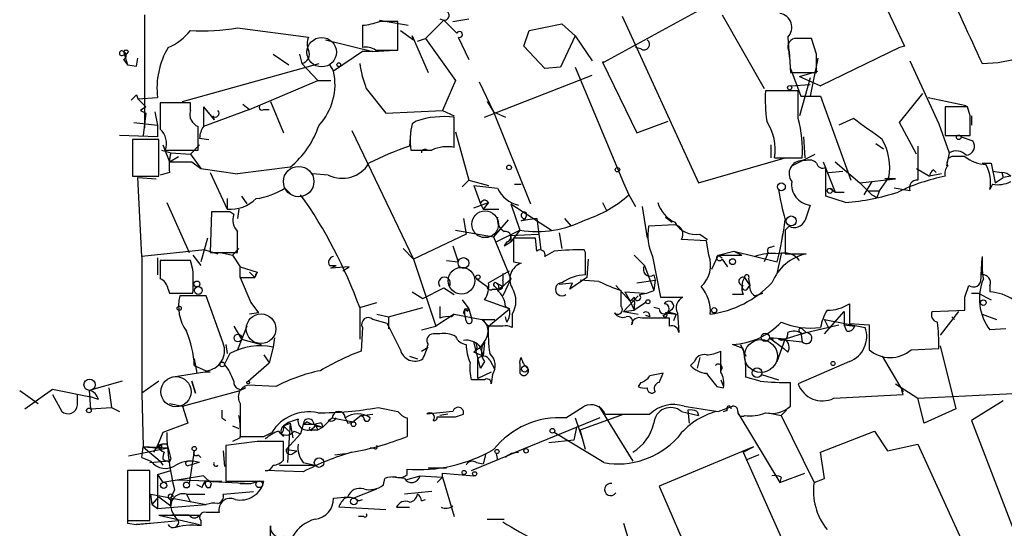
# Model space of a CAD drawing. Extents: x 5 to 1038, y 3042 to 3910.
# Drawn here: x 39 to 103, y 3790 to 3823 of the extents above; entities that cross this region are included whole.
import ezdxf

# ---------------------------------------------------------------- set-up
doc = ezdxf.new("R2010")
doc.units = 0
doc.header["$MEASUREMENT"] = 0
doc.layers.add('MAIN', color=5, linetype='CONTINUOUS')

msp = doc.modelspace()

# ---------------------------------------------------------------- linework, layer by layer
at = {"layer": 'MAIN'}
for p, q in [((93.3027, 3827.5259), (96.266, 3821.2605)), ((76.8773, 3820.2445), (83.7353, 3823.9699)), ((47.244, 3823.2925), (47.244, 3816.0112)), ((78.0627, 3823.2079), (82.9733, 3812.4552)), ((84.4973, 3823.2925), (87.2067, 3818.5512)), ((53.2553, 3822.4459), (57.8273, 3821.8532)), ((61.2987, 3822.6152), (61.2987, 3821.1759)), ((62.3993, 3822.9539), (64.262, 3822.6152)), ((63.5847, 3821.0065), (63.5847, 3822.8692)), ((65.3627, 3821.7685), (66.548, 3822.9539)), ((66.294, 3823.0385), (66.548, 3822.9539)), ((66.548, 3822.9539), (67.3947, 3822.1072)), ((67.1407, 3822.8692), (68.1567, 3823.0385)), ((72.0513, 3822.2765), (74.168, 3822.6999)), ((74.168, 3822.6999), (75.0147, 3821.9379)), ((63.754, 3822.2765), (64.6007, 3821.6839)), ((64.6007, 3821.6839), (64.516, 3821.9379)), ((64.516, 3821.9379), (65.532, 3819.5672)), ((67.4793, 3821.8532), (68.1567, 3820.4139)), ((71.7127, 3821.2605), (72.0513, 3822.2765)), ((75.0147, 3821.9379), (74.0833, 3819.9059)), ((75.0147, 3821.9379), (76.1153, 3820.3292)), ((88.7307, 3821.8532), (88.8153, 3820.5832)), ((58.928, 3821.6839), (61.976, 3820.9219)), ((64.8547, 3821.5992), (65.3627, 3821.7685)), ((65.3627, 3821.7685), (67.31, 3819.0592)), ((73.0673, 3819.8212), (71.7127, 3821.2605)), ((79.248, 3821.0912), (78.9093, 3821.1759)), ((90.2547, 3821.7685), (89.154, 3821.7685)), ((90.5933, 3820.7525), (90.2547, 3821.7685)), ((95.9273, 3821.1759), (90.8473, 3818.7205)), ((96.266, 3821.2605), (95.9273, 3821.1759)), ((45.8047, 3820.6679), (46.0587, 3820.7525)), ((45.8893, 3820.9219), (46.1433, 3820.0752)), ((46.228, 3820.9219), (46.0587, 3820.7525)), ((55.5413, 3820.7525), (56.5573, 3820.0752)), ((57.2347, 3820.7525), (57.404, 3820.1599)), ((61.2987, 3820.9219), (59.436, 3819.6519)), ((61.976, 3820.9219), (61.2987, 3820.9219)), ((61.976, 3820.9219), (63.4153, 3821.0065)), ((62.1453, 3821.0065), (63.5847, 3821.0065)), ((88.8153, 3820.9219), (88.9, 3819.5672)), ((45.8893, 3820.4139), (46.1433, 3820.0752)), ((46.1433, 3820.0752), (46.736, 3819.9905)), ((46.736, 3819.9905), (46.8207, 3820.4985)), ((49.6993, 3817.7045), (58.5047, 3820.1599)), ((57.404, 3820.1599), (58.42, 3819.0592)), ((59.182, 3820.0752), (59.436, 3819.6519)), ((74.0833, 3819.9059), (73.0673, 3819.8212)), ((75.0147, 3819.9059), (78.1473, 3812.4552)), ((76.8773, 3820.2445), (76.7927, 3820.2445)), ((76.7927, 3820.2445), (78.994, 3815.6725)), ((90.678, 3820.4985), (90.17, 3818.0432)), ((96.6047, 3820.3292), (98.4673, 3816.2652)), ((69.1727, 3816.6885), (76.1153, 3819.3979)), ((88.9, 3819.8212), (89.5773, 3818.0432)), ((88.9, 3819.5672), (90.5933, 3819.5672)), ((89.4927, 3819.3132), (90.678, 3819.6519)), ((89.4927, 3819.3132), (90.8473, 3818.7205)), ((54.0173, 3817.1965), (58.42, 3819.0592)), ((58.42, 3819.0592), (59.2667, 3819.0592)), ((67.31, 3819.0592), (66.4633, 3817.1119)), ((68.834, 3818.9745), (69.7653, 3817.0272)), ((87.2067, 3818.5512), (87.0373, 3818.8899)), ((88.9, 3818.7205), (90.17, 3818.8052)), ((90.17, 3819.2285), (89.4927, 3816.7732)), ((46.736, 3818.1279), (46.8207, 3817.8739)), ((61.5527, 3818.5512), (62.8227, 3816.9425)), ((89.408, 3818.3819), (87.2913, 3818.3819)), ((89.408, 3816.6039), (89.408, 3818.3819)), ((89.5773, 3818.0432), (90.8473, 3818.0432)), ((90.8473, 3818.0432), (92.7947, 3812.6245)), ((95.9273, 3816.3499), (97.4513, 3818.2125)), ((46.8207, 3817.8739), (48.0907, 3817.9585)), ((47.3287, 3817.3659), (46.99, 3817.1119)), ((50.2073, 3817.6199), (48.26, 3817.6199)), ((50.2073, 3817.1119), (50.2073, 3817.6199)), ((51.054, 3817.3659), (51.7313, 3816.5192)), ((51.054, 3817.3659), (51.054, 3816.0959)), ((53.594, 3817.5352), (54.0173, 3817.1965)), ((55.372, 3817.7045), (56.2187, 3815.6725)), ((69.342, 3817.7045), (69.7653, 3817.0272)), ((97.79, 3817.9585), (100.2453, 3817.4505)), ((100.33, 3817.3659), (98.8907, 3817.3659)), ((98.8907, 3817.3659), (98.8907, 3815.5032)), ((100.4993, 3816.7732), (100.33, 3817.3659)), ((46.99, 3817.1119), (47.3287, 3816.9425)), ((46.99, 3817.1119), (47.3287, 3816.9425)), ((47.3287, 3816.9425), (47.1593, 3815.5032)), ((47.9213, 3817.0272), (48.0907, 3816.1805)), ((54.0173, 3817.1965), (51.054, 3816.0959)), ((51.6467, 3816.7732), (51.7313, 3816.5192)), ((54.9487, 3817.1965), (55.2873, 3817.1965)), ((62.8227, 3816.9425), (66.4633, 3817.1119)), ((66.4633, 3817.1119), (67.2253, 3816.7732)), ((69.7653, 3817.0272), (70.5273, 3816.6885)), ((69.7653, 3817.0272), (72.136, 3811.1005)), ((100.584, 3816.7732), (100.584, 3816.1805)), ((46.5667, 3816.3499), (48.0907, 3816.1805)), ((48.0907, 3816.1805), (48.0907, 3815.4185)), ((64.77, 3816.4345), (64.516, 3816.2652)), ((67.2253, 3814.7412), (67.2253, 3816.6885)), ((78.994, 3815.6725), (81.026, 3816.4345)), ((92.964, 3816.6039), (92.0327, 3816.1805)), ((97.028, 3814.3179), (95.9273, 3816.3499)), ((98.4673, 3816.2652), (99.1447, 3814.4025)), ((48.0907, 3815.4185), (45.6353, 3815.5032)), ((60.6213, 3815.8419), (64.6007, 3807.5445)), ((64.4313, 3815.9265), (64.3467, 3814.8259)), ((67.31, 3815.7572), (68.1567, 3812.6245)), ((98.8907, 3815.5032), (100.4993, 3815.5032)), ((48.1753, 3815.2492), (46.482, 3815.2492)), ((46.482, 3815.2492), (46.482, 3812.8785)), ((48.1753, 3812.8785), (48.1753, 3815.2492)), ((48.4293, 3814.9105), (48.8527, 3813.8099)), ((50.8, 3814.9105), (50.2073, 3814.3179)), ((50.8, 3815.3339), (51.3927, 3815.2492)), ((87.63, 3814.9105), (87.63, 3814.0639)), ((89.7467, 3815.4185), (89.8313, 3814.0639)), ((94.4033, 3814.9952), (94.9113, 3814.6565)), ((97.1127, 3814.8259), (97.1127, 3812.6245)), ((99.9067, 3815.4185), (100.6687, 3815.1645)), ((48.3447, 3814.5719), (48.9373, 3814.4025)), ((48.5987, 3814.5719), (49.276, 3814.5719)), ((48.8527, 3813.8099), (48.9373, 3814.4025)), ((48.9373, 3814.4025), (50.2073, 3814.3179)), ((49.276, 3814.5719), (50.7153, 3814.5719)), ((50.2073, 3814.3179), (50.8847, 3813.3865)), ((65.4473, 3814.5719), (65.786, 3814.5719)), ((88.9847, 3813.5559), (90.5087, 3814.3179)), ((99.1447, 3814.4025), (98.9753, 3813.5559)), ((48.8527, 3813.8099), (49.4453, 3814.1485)), ((48.8527, 3813.8099), (50.292, 3813.8099)), ((50.292, 3813.8099), (50.8847, 3813.3865)), ((82.9733, 3812.4552), (88.5613, 3814.0639)), ((87.884, 3814.0639), (89.662, 3814.0639)), ((89.916, 3813.8945), (89.662, 3813.8945)), ((91.0167, 3813.8099), (91.7787, 3811.8625)), ((91.7787, 3813.8099), (93.3873, 3812.4552)), ((100.1607, 3814.1485), (99.314, 3814.1485)), ((101.2613, 3813.7252), (101.854, 3813.7252)), ((101.854, 3813.7252), (102.108, 3812.4552)), ((48.8527, 3813.1325), (48.26, 3812.9632)), ((50.8847, 3813.3865), (53.2553, 3813.0479)), ((51.4773, 3813.1325), (52.578, 3810.7619)), ((56.642, 3813.4712), (53.2553, 3813.0479)), ((59.0973, 3812.9632), (58.0813, 3813.0479)), ((91.186, 3811.6085), (91.186, 3813.4712)), ((91.3553, 3813.1325), (92.2867, 3813.2172)), ((97.028, 3813.3865), (97.8747, 3812.8785)), ((98.6367, 3813.0479), (97.8747, 3812.8785)), ((98.1287, 3813.3019), (98.298, 3813.1325)), ((101.9387, 3813.2172), (102.5313, 3813.1325)), ((102.5313, 3813.1325), (102.616, 3812.7939)), ((46.482, 3812.8785), (48.1753, 3812.8785)), ((47.0747, 3807.7139), (46.8207, 3812.7939)), ((46.8207, 3812.7939), (48.006, 3812.7092)), ((68.1567, 3812.6245), (67.7333, 3812.2012)), ((68.1567, 3812.6245), (69.4267, 3812.2859)), ((68.4953, 3812.2859), (68.9187, 3811.1005)), ((71.12, 3812.3705), (71.5433, 3812.3705)), ((78.1473, 3812.4552), (78.486, 3811.6932)), ((93.3873, 3812.4552), (95.6733, 3812.7092)), ((93.3873, 3812.4552), (93.8953, 3811.9472)), ((94.1493, 3812.5399), (93.6413, 3811.6932)), ((94.6573, 3811.9472), (95.25, 3812.7939)), ((95.6733, 3812.7092), (94.996, 3812.7092)), ((101.9387, 3812.3705), (101.7693, 3812.0319)), ((102.108, 3812.4552), (102.616, 3812.7939)), ((103.124, 3812.8785), (102.616, 3812.7939)), ((56.3033, 3812.1165), (56.7267, 3811.6932)), ((78.486, 3811.6932), (78.9093, 3810.9312)), ((91.44, 3812.1165), (91.7787, 3811.8625)), ((91.7787, 3811.8625), (92.3713, 3811.8625)), ((93.8953, 3811.9472), (94.6573, 3811.9472)), ((93.8953, 3811.9472), (94.6573, 3811.9472)), ((94.488, 3811.5239), (94.6573, 3811.9472)), ((96.6047, 3811.9472), (95.5887, 3812.1165)), ((48.6833, 3811.1852), (50.1227, 3807.9679)), ((52.578, 3811.4392), (52.578, 3810.7619)), ((53.5093, 3811.6085), (53.848, 3811.1005)), ((68.4953, 3810.8465), (69.4267, 3811.1852)), ((68.9187, 3811.1005), (69.088, 3810.7619)), ((69.4267, 3811.1852), (69.088, 3810.7619)), ((70.866, 3811.1005), (73.4907, 3809.4072)), ((70.866, 3811.1005), (71.4587, 3809.4072)), ((76.7927, 3811.1852), (77.0467, 3810.6772)), ((92.456, 3811.1852), (91.186, 3811.6085)), ((51.562, 3810.5925), (51.4773, 3807.9679)), ((52.7473, 3810.5925), (51.562, 3810.5925)), ((53.0013, 3810.4232), (52.7473, 3810.5925)), ((53.34, 3810.7619), (53.2553, 3810.1692)), ((53.34, 3810.7619), (53.2553, 3810.1692)), ((53.34, 3810.7619), (53.2553, 3810.1692)), ((69.088, 3810.7619), (70.104, 3810.7619)), ((79.3327, 3810.9312), (79.6713, 3808.8992)), ((67.818, 3810.1692), (67.9873, 3809.1532)), ((70.6967, 3810.0845), (69.7653, 3808.9839)), ((72.5593, 3810.1692), (71.5433, 3809.9999)), ((72.5593, 3810.1692), (72.8133, 3808.1372)), ((74.3373, 3810.1692), (74.7607, 3809.6612)), ((81.4493, 3809.7459), (79.756, 3809.6612)), ((80.8567, 3810.2539), (81.28, 3809.9152)), ((67.9873, 3809.1532), (64.6007, 3807.5445)), ((67.31, 3809.4072), (69.7653, 3808.9839)), ((69.9347, 3808.6452), (71.4587, 3809.4072)), ((71.4587, 3809.4072), (70.866, 3808.6452)), ((70.866, 3809.0685), (72.644, 3809.1532)), ((73.9987, 3809.2379), (74.168, 3808.2219)), ((83.058, 3809.1532), (83.566, 3808.8145)), ((88.392, 3809.1532), (88.3073, 3808.5605)), ((88.8153, 3809.6612), (88.5613, 3809.4072)), ((88.5613, 3809.4072), (88.5613, 3807.8832)), ((51.308, 3808.8992), (50.8847, 3807.3752)), ((69.7653, 3808.9839), (70.866, 3806.2745)), ((70.612, 3808.6452), (70.4427, 3808.3912)), ((70.4427, 3808.3912), (70.866, 3808.6452)), ((70.866, 3809.0685), (70.866, 3808.6452)), ((72.4747, 3808.8992), (71.0353, 3808.8992)), ((72.5593, 3808.0525), (72.4747, 3808.8992)), ((83.4813, 3808.7299), (81.8727, 3808.8145)), ((83.6507, 3807.7985), (83.4813, 3808.7299)), ((51.1387, 3808.1372), (47.0747, 3807.7139)), ((51.1387, 3808.1372), (51.9853, 3807.8832)), ((51.4773, 3807.9679), (53.2553, 3807.9679)), ((52.1547, 3807.9679), (52.9167, 3807.7985)), ((53.34, 3808.2219), (52.9167, 3807.7985)), ((63.9233, 3808.2219), (64.6007, 3807.5445)), ((67.1407, 3808.3912), (67.4793, 3807.3752)), ((73.66, 3808.0525), (73.0673, 3807.7139)), ((75.692, 3807.9679), (75.6073, 3808.1372)), ((84.2433, 3807.7985), (85.2593, 3808.0525)), ((85.2593, 3808.0525), (85.7673, 3807.7985)), ((85.2593, 3808.0525), (88.0533, 3807.3752)), ((87.4607, 3807.9679), (87.2067, 3807.3752)), ((87.63, 3808.3065), (87.884, 3808.3912)), ((88.3073, 3807.8832), (88.0533, 3806.6979)), ((88.5613, 3807.8832), (89.916, 3807.8832)), ((47.0747, 3807.7139), (47.0747, 3798.9085)), ((48.0907, 3807.6292), (48.0907, 3806.5285)), ((50.2073, 3807.4599), (48.26, 3807.4599)), ((50.3767, 3806.8672), (50.2073, 3807.4599)), ((50.3767, 3807.7985), (50.8847, 3807.1212)), ((52.9167, 3807.7985), (53.4247, 3807.0365)), ((64.6007, 3807.5445), (66.04, 3803.2265)), ((66.7173, 3807.4599), (67.4793, 3807.3752)), ((71.0353, 3807.3752), (71.5433, 3807.2905)), ((75.692, 3806.5285), (75.692, 3807.2059)), ((75.8613, 3807.5445), (75.7767, 3806.3592)), ((78.8247, 3807.7985), (79.502, 3807.1212)), ((80.01, 3807.7139), (80.518, 3805.0892)), ((84.2433, 3807.7985), (83.82, 3806.8672)), ((84.2433, 3807.7985), (84.4973, 3807.6292)), ((84.2433, 3807.7985), (85.7673, 3807.7985)), ((84.4973, 3807.5445), (84.836, 3807.0365)), ((53.4247, 3807.0365), (54.5253, 3806.6979)), ((53.4247, 3806.3592), (53.4247, 3807.0365)), ((54.0173, 3806.6979), (54.356, 3806.3592)), ((54.5253, 3806.6979), (54.356, 3806.3592)), ((59.182, 3807.1212), (59.6053, 3807.1212)), ((59.2667, 3806.9519), (59.6053, 3807.1212)), ((60.452, 3807.0365), (59.2667, 3806.9519)), ((60.0287, 3806.7825), (60.452, 3807.0365)), ((69.4267, 3806.0205), (70.7813, 3806.7825)), ((70.358, 3806.6132), (70.358, 3806.1899)), ((79.502, 3807.1212), (80.0947, 3805.5125)), ((101.346, 3806.2745), (101.2613, 3807.0365)), ((53.4247, 3806.3592), (54.356, 3806.3592)), ((53.4247, 3806.3592), (54.102, 3804.7505)), ((68.6647, 3806.2745), (69.342, 3805.7665)), ((69.9347, 3806.0205), (70.358, 3805.7665)), ((70.104, 3805.8512), (69.9347, 3806.0205)), ((70.358, 3805.7665), (70.866, 3806.2745)), ((70.866, 3806.2745), (70.358, 3805.1739)), ((73.9987, 3805.9359), (74.8453, 3806.0205)), ((75.7767, 3806.3592), (74.676, 3805.5972)), ((74.676, 3805.5972), (74.8453, 3806.0205)), ((76.5387, 3806.1052), (75.3533, 3806.1899)), ((78.994, 3806.0205), (80.1793, 3806.1899)), ((80.0947, 3806.5285), (80.1793, 3806.1899)), ((80.1793, 3806.1899), (80.0947, 3805.5125)), ((85.9367, 3806.3592), (86.2753, 3805.8512)), ((86.1907, 3806.2745), (86.2753, 3805.8512)), ((48.768, 3805.5972), (48.8527, 3805.3432)), ((48.8527, 3805.3432), (50.3767, 3805.3432)), ((64.516, 3805.4279), (65.1933, 3805.0045)), ((65.1933, 3805.0045), (66.548, 3805.6819)), ((66.548, 3805.6819), (67.2253, 3805.2585)), ((69.6807, 3805.5972), (70.0193, 3805.5972)), ((69.85, 3805.7665), (70.0193, 3805.5972)), ((70.0193, 3805.5972), (70.358, 3805.7665)), ((77.6393, 3805.8512), (78.5707, 3804.8352)), ((77.978, 3804.4965), (77.978, 3805.5125)), ((78.232, 3805.4279), (79.502, 3805.3432)), ((78.232, 3805.4279), (78.5707, 3804.8352)), ((86.106, 3805.5972), (86.2753, 3805.8512)), ((86.614, 3805.1739), (87.122, 3805.3432)), ((100.1607, 3805.0892), (100.4147, 3805.8512)), ((100.584, 3805.3432), (101.0073, 3805.3432)), ((101.0073, 3805.3432), (101.854, 3804.9199)), ((101.7693, 3805.8512), (101.7693, 3805.4279)), ((51.2233, 3805.1739), (49.53, 3805.1739)), ((52.324, 3802.1259), (51.2233, 3805.1739)), ((54.102, 3804.7505), (54.61, 3804.0732)), ((54.102, 3804.7505), (54.61, 3804.0732)), ((61.1293, 3804.4119), (62.23, 3804.7505)), ((67.7333, 3804.9199), (68.1567, 3804.3272)), ((70.7813, 3804.3272), (69.1727, 3804.9199)), ((79.0787, 3805.1739), (78.1473, 3804.1579)), ((78.8247, 3805.0892), (78.5707, 3804.8352)), ((78.5707, 3804.8352), (78.8247, 3804.2425)), ((79.5867, 3804.7505), (78.8247, 3804.2425)), ((80.518, 3805.0892), (81.9573, 3805.0892)), ((85.852, 3805.2585), (85.1747, 3805.2585)), ((92.71, 3804.6659), (92.71, 3803.3959)), ((54.61, 3804.0732), (54.0173, 3803.9885)), ((61.1293, 3804.4119), (61.1293, 3802.3799)), ((62.992, 3803.8192), (65.1933, 3804.4119)), ((66.294, 3804.4965), (66.294, 3803.7345)), ((67.9027, 3804.3272), (68.1567, 3804.3272)), ((68.072, 3804.1579), (68.1567, 3804.3272)), ((68.1567, 3804.3272), (68.326, 3803.7345)), ((69.4267, 3803.2265), (70.7813, 3804.3272)), ((70.5273, 3804.4965), (70.7813, 3804.3272)), ((78.1473, 3804.1579), (78.8247, 3804.2425)), ((78.1473, 3804.1579), (79.0787, 3803.9885)), ((78.8247, 3804.5812), (78.8247, 3804.2425)), ((80.4333, 3804.3272), (80.0947, 3804.4119)), ((80.8567, 3804.0732), (81.534, 3803.9885)), ((81.6187, 3804.0732), (81.7033, 3802.8032)), ((91.1013, 3802.7185), (92.3713, 3804.1579)), ((92.3713, 3804.1579), (92.3713, 3803.3112)), ((98.044, 3804.1579), (100.1607, 3804.2425)), ((99.7373, 3804.1579), (98.552, 3802.6339)), ((62.9073, 3803.3959), (61.976, 3803.6499)), ((62.23, 3803.9885), (62.992, 3803.8192)), ((62.992, 3803.8192), (62.992, 3803.0572)), ((67.2253, 3803.9885), (66.04, 3803.2265)), ((67.2253, 3803.9885), (69.0033, 3803.6499)), ((67.9873, 3803.5652), (67.9027, 3803.9885)), ((69.0033, 3803.6499), (69.85, 3803.6499)), ((69.0033, 3803.6499), (69.4267, 3803.2265)), ((70.612, 3803.4805), (70.5273, 3803.8192)), ((70.9507, 3803.9885), (70.9507, 3803.1419)), ((79.8407, 3803.8192), (79.5867, 3803.9039)), ((81.1107, 3803.2265), (81.1107, 3803.7345)), ((81.534, 3803.9885), (81.3647, 3803.5652)), ((91.3553, 3803.1419), (91.1013, 3803.6499)), ((91.1013, 3803.6499), (93.726, 3803.1419)), ((92.71, 3803.3959), (93.98, 3803.3112)), ((99.314, 3803.8192), (99.4833, 3803.6499)), ((101.2613, 3803.9885), (102.1927, 3803.6499)), ((53.0013, 3803.2265), (53.5093, 3802.3799)), ((53.848, 3803.2265), (53.2553, 3801.7025)), ((61.2987, 3803.1419), (61.214, 3801.6179)), ((65.1087, 3802.9725), (66.04, 3803.2265)), ((70.358, 3803.2265), (69.4267, 3803.2265)), ((89.916, 3802.8032), (88.5613, 3802.3799)), ((89.5773, 3802.8032), (89.662, 3802.2105)), ((89.662, 3803.0572), (89.916, 3802.8032)), ((89.662, 3802.7185), (89.916, 3802.8032)), ((89.916, 3802.8032), (92.0327, 3803.3112)), ((92.3713, 3803.3112), (93.0487, 3803.2265)), ((92.5407, 3802.8879), (92.3713, 3803.3112)), ((93.98, 3803.3112), (93.98, 3801.7025)), ((102.7853, 3803.0572), (101.7693, 3802.9725)), ((53.5093, 3802.3799), (54.7793, 3802.0412)), ((55.626, 3802.4645), (55.5413, 3801.8719)), ((66.294, 3802.7185), (65.8707, 3802.7185)), ((68.9187, 3800.5172), (68.4953, 3802.2105)), ((68.9187, 3801.8719), (69.1727, 3802.2105)), ((68.9187, 3801.8719), (69.1727, 3802.2105)), ((69.1727, 3802.2105), (69.088, 3801.2792)), ((87.5453, 3802.4645), (87.7993, 3802.3799)), ((88.5613, 3802.3799), (87.5453, 3802.4645)), ((87.5453, 3802.4645), (88.4767, 3801.7872)), ((88.0533, 3800.9405), (88.5613, 3802.3799)), ((88.138, 3802.3799), (89.662, 3802.2105)), ((52.4933, 3802.0412), (52.578, 3801.4485)), ((55.5413, 3801.8719), (55.2873, 3800.8559)), ((65.1087, 3801.6179), (65.532, 3801.8719)), ((69.088, 3801.2792), (68.4953, 3801.5332)), ((68.6647, 3801.7025), (68.9187, 3801.8719)), ((68.9187, 3801.7872), (69.088, 3801.2792)), ((84.4127, 3800.2632), (84.4127, 3801.6179)), ((85.852, 3801.7872), (85.1747, 3802.0412)), ((85.6827, 3802.0412), (86.0213, 3801.2792)), ((88.7307, 3801.5332), (88.4767, 3801.7872)), ((96.6893, 3801.7025), (98.4673, 3801.7872)), ((98.552, 3801.9565), (99.568, 3797.8925)), ((50.4613, 3801.1099), (50.6307, 3800.1785)), ((52.7473, 3801.4485), (52.4087, 3800.7712)), ((53.9327, 3799.6705), (55.2873, 3800.8559)), ((54.9487, 3801.3639), (55.2873, 3800.8559)), ((64.3467, 3801.2792), (64.8547, 3801.1099)), ((68.7493, 3799.8399), (68.7493, 3801.1099)), ((69.1727, 3800.9405), (68.9187, 3800.5172)), ((69.5113, 3801.0252), (69.85, 3800.4325)), ((82.7193, 3800.9405), (82.4653, 3800.6865)), ((83.058, 3801.1945), (82.8887, 3800.5172)), ((92.71, 3800.9405), (89.408, 3799.5012)), ((94.8267, 3801.2792), (96.1813, 3798.9932)), ((51.1387, 3800.2632), (49.1067, 3799.9245)), ((50.4613, 3800.6865), (51.2233, 3800.3479)), ((51.4773, 3800.2632), (51.1387, 3800.2632)), ((69.596, 3800.2632), (68.7493, 3799.8399)), ((71.4587, 3800.7712), (71.4587, 3800.1785)), ((45.8047, 3799.6705), (43.688, 3799.0779)), ((48.1753, 3799.6705), (47.0747, 3798.9085)), ((50.292, 3799.6705), (50.546, 3798.9085)), ((50.546, 3798.9085), (50.292, 3799.6705)), ((69.1727, 3799.7552), (68.326, 3799.7552)), ((69.6807, 3800.0939), (69.596, 3799.5012)), ((79.248, 3799.5859), (79.0787, 3799.3319)), ((80.4333, 3799.5859), (80.6873, 3800.1785)), ((84.4127, 3799.7552), (84.582, 3799.3319)), ((86.9527, 3799.6705), (86.0213, 3799.9245)), ((87.0373, 3800.0939), (88.138, 3799.7552)), ((88.9, 3798.0619), (88.9, 3799.5859)), ((39.2007, 3799.0779), (40.386, 3798.2312)), ((39.5393, 3797.8925), (41.3173, 3799.1625)), ((41.3173, 3799.1625), (43.7727, 3798.6545)), ((43.688, 3799.0779), (43.7727, 3797.8925)), ((44.958, 3799.2472), (45.1273, 3797.9772)), ((49.6993, 3798.0619), (53.4247, 3799.0779)), ((53.7633, 3799.2472), (53.4247, 3799.0779)), ((55.7107, 3799.3319), (53.9327, 3799.4165)), ((84.1587, 3799.3319), (84.582, 3799.2472)), ((95.6733, 3799.5012), (97.1127, 3798.5699)), ((96.1813, 3798.8239), (96.0967, 3799.0779)), ((97.1127, 3798.5699), (105.8333, 3798.9932)), ((41.3173, 3798.8239), (41.91, 3797.7232)), ((42.926, 3798.1465), (42.926, 3798.8239)), ((44.2807, 3798.4852), (43.7727, 3798.6545)), ((47.0747, 3798.9085), (47.1593, 3795.4372)), ((91.694, 3798.5699), (96.1813, 3798.8239)), ((97.536, 3796.9612), (97.1127, 3798.5699)), ((102.616, 3798.4005), (100.584, 3797.1305)), ((43.7727, 3797.8925), (45.1273, 3797.9772)), ((45.1273, 3797.9772), (45.6353, 3797.7232)), ((48.8527, 3798.2312), (49.6993, 3798.0619)), ((49.6993, 3798.0619), (50.038, 3796.9612)), ((53.4247, 3798.2312), (53.4247, 3796.1145)), ((62.3147, 3797.9772), (63.5847, 3797.7232)), ((67.1407, 3797.7232), (65.4473, 3797.5539)), ((74.422, 3797.2999), (75.6073, 3798.0619)), ((76.5387, 3798.0619), (78.74, 3794.5059)), ((81.8727, 3797.7232), (82.9733, 3797.4692)), ((82.296, 3797.8079), (82.3807, 3796.9612)), ((82.8887, 3797.7232), (82.9733, 3797.4692)), ((84.2433, 3797.7232), (85.1747, 3798.0619)), ((84.582, 3797.7232), (84.836, 3797.8079)), ((88.646, 3797.8079), (88.3073, 3797.4692)), ((99.568, 3797.8925), (97.536, 3796.9612)), ((52.2393, 3797.2999), (52.4933, 3797.1305)), ((57.7427, 3797.0459), (57.4887, 3796.8765)), ((59.3513, 3797.2999), (58.7587, 3796.7072)), ((59.0973, 3797.1305), (59.3513, 3797.2999)), ((59.3513, 3797.2999), (60.706, 3797.0459)), ((60.3673, 3796.9612), (60.706, 3797.0459)), ((61.214, 3797.4692), (60.706, 3797.0459)), ((61.214, 3797.4692), (61.976, 3797.5539)), ((61.3833, 3797.2999), (61.214, 3797.4692)), ((64.1773, 3797.2999), (64.1773, 3796.1145)), ((66.1247, 3797.3845), (66.4633, 3797.3845)), ((66.802, 3797.5539), (66.294, 3797.4692)), ((67.31, 3797.3845), (67.818, 3797.5539)), ((76.6233, 3797.2999), (71.2047, 3795.0985)), ((75.0147, 3797.2999), (75.5227, 3795.8605)), ((75.3533, 3796.5379), (78.1473, 3797.5539)), ((76.962, 3797.5539), (79.8407, 3797.5539)), ((85.5133, 3797.6385), (88.2227, 3793.1512)), ((87.4607, 3797.6385), (88.3073, 3797.4692)), ((88.3073, 3797.4692), (90.424, 3793.1512)), ((100.584, 3797.1305), (103.8013, 3788.7485)), ((50.038, 3796.9612), (48.4293, 3796.3685)), ((52.9167, 3796.7919), (53.34, 3796.6225)), ((56.2187, 3796.7919), (56.642, 3796.9612)), ((56.2187, 3796.7919), (56.5573, 3796.4532)), ((56.2187, 3796.7919), (56.5573, 3796.4532)), ((56.642, 3796.9612), (56.4727, 3794.4212)), ((56.642, 3796.9612), (56.8113, 3796.0299)), ((56.896, 3796.4532), (57.3193, 3796.2839)), ((57.4887, 3796.8765), (57.3193, 3796.2839)), ((58.2507, 3796.8765), (57.4887, 3796.8765)), ((58.0813, 3796.5379), (58.42, 3796.5379)), ((58.166, 3796.8765), (58.7587, 3796.7072)), ((58.2507, 3796.8765), (58.42, 3796.5379)), ((58.2507, 3796.7919), (58.7587, 3796.7072)), ((58.42, 3796.5379), (58.7587, 3796.7072)), ((58.674, 3796.9612), (58.7587, 3796.7072)), ((75.0993, 3796.7072), (74.93, 3795.8605)), ((75.692, 3795.2679), (75.3533, 3796.5379)), ((90.8473, 3795.0985), (94.3187, 3796.4532)), ((94.3187, 3796.4532), (95.1653, 3795.1832)), ((48.4293, 3796.3685), (48.0907, 3795.5219)), ((54.5253, 3795.7759), (52.4933, 3795.5219)), ((53.4247, 3796.0299), (52.9167, 3795.7759)), ((54.9487, 3796.1145), (55.4567, 3796.3685)), ((56.2187, 3796.1145), (56.0493, 3796.2839)), ((56.2187, 3794.5905), (56.2187, 3795.7759)), ((57.3193, 3796.2839), (56.388, 3795.2679)), ((74.93, 3795.8605), (73.3213, 3795.6912)), ((76.8773, 3794.4212), (73.66, 3796.3685)), ((48.768, 3795.3525), (46.228, 3794.8445)), ((47.0747, 3794.7599), (47.1593, 3795.4372)), ((48.768, 3795.3525), (47.1593, 3795.4372)), ((47.1593, 3795.4372), (48.3447, 3795.3525)), ((47.1593, 3795.4372), (48.26, 3794.5059)), ((48.0907, 3795.5219), (47.8367, 3795.0985)), ((48.0907, 3795.5219), (48.3447, 3795.3525)), ((48.3447, 3795.6065), (48.3447, 3795.3525)), ((48.6833, 3795.6065), (48.768, 3795.3525)), ((48.768, 3795.3525), (48.9373, 3794.6752)), ((50.4613, 3795.1832), (50.1227, 3793.0665)), ((52.324, 3795.1832), (52.4087, 3794.1672)), ((52.4933, 3795.5219), (52.4933, 3793.2359)), ((56.388, 3795.2679), (57.0653, 3795.1832)), ((56.8113, 3795.0139), (57.0653, 3795.1832)), ((62.0607, 3795.3525), (61.8067, 3795.3525)), ((86.5293, 3795.4372), (80.4333, 3792.8972)), ((85.852, 3795.0985), (86.5293, 3795.4372)), ((95.1653, 3795.1832), (97.1127, 3795.6065)), ((97.1127, 3795.6065), (101.0073, 3787.1399)), ((47.0747, 3794.7599), (47.6673, 3794.5059)), ((47.5827, 3794.4212), (48.5987, 3794.5059)), ((48.26, 3794.5059), (48.4293, 3794.2519)), ((48.4293, 3794.6752), (48.5987, 3794.5059)), ((48.8527, 3794.4212), (48.9373, 3794.6752)), ((50.7153, 3794.9292), (50.8847, 3794.7599)), ((59.5207, 3794.9292), (60.198, 3795.0139)), ((68.326, 3793.9132), (71.2047, 3795.0985)), ((69.2573, 3795.0139), (69.088, 3794.3365)), ((69.9347, 3795.0139), (70.0193, 3794.5905)), ((85.852, 3795.0985), (91.186, 3783.1605)), ((86.868, 3794.9292), (86.0213, 3794.5905)), ((91.1013, 3793.4052), (90.8473, 3795.0985)), ((47.5827, 3793.9132), (46.1433, 3793.9132)), ((46.1433, 3793.9132), (46.1433, 3790.6959)), ((46.1433, 3793.9132), (46.1433, 3792.7279)), ((47.5827, 3790.6959), (47.5827, 3793.9132)), ((48.0907, 3793.6592), (48.9373, 3793.9132)), ((50.1227, 3794.2519), (50.4613, 3794.3365)), ((50.8, 3794.4212), (50.4613, 3794.3365)), ((57.4887, 3793.8285), (55.0333, 3793.9132)), ((55.9647, 3794.2519), (58.2507, 3794.2519)), ((57.4887, 3794.4212), (58.2507, 3794.2519)), ((57.4887, 3794.4212), (58.2507, 3794.2519)), ((64.1773, 3793.6592), (64.1773, 3793.9979)), ((65.532, 3794.0825), (66.7173, 3794.0825)), ((68.6647, 3794.4212), (69.088, 3794.3365)), ((48.0907, 3793.6592), (48.4293, 3793.1512)), ((48.0907, 3793.6592), (48.0907, 3791.4579)), ((51.054, 3793.5745), (48.4293, 3793.1512)), ((49.276, 3793.3205), (52.2393, 3793.2359)), ((51.562, 3793.0665), (51.054, 3793.5745)), ((51.2233, 3793.2359), (54.102, 3793.0665)), ((52.4933, 3793.2359), (54.9487, 3793.2359)), ((54.102, 3793.0665), (54.61, 3793.2359)), ((62.6533, 3792.9819), (62.738, 3793.4052)), ((64.008, 3793.4052), (63.246, 3793.4899)), ((64.0927, 3793.3205), (65.024, 3793.5745)), ((65.024, 3793.5745), (66.4633, 3793.4899)), ((66.4633, 3793.4899), (66.1247, 3793.1512)), ((66.4633, 3793.4899), (66.4633, 3793.7439)), ((66.4633, 3793.7439), (68.4953, 3793.5745)), ((66.4633, 3793.4899), (67.2253, 3790.9499)), ((88.2227, 3793.1512), (89.8313, 3793.7439)), ((88.3073, 3793.4899), (88.2227, 3793.1512)), ((90.424, 3793.1512), (91.1013, 3793.4052)), ((50.9693, 3792.8125), (50.6307, 3792.9819)), ((51.4773, 3792.8125), (51.562, 3793.0665)), ((53.4247, 3793.0665), (54.102, 3793.0665)), ((60.706, 3792.1352), (62.23, 3792.7279)), ((80.4333, 3792.8972), (85.852, 3780.4512)), ((47.752, 3791.7119), (47.6673, 3792.3892)), ((47.6673, 3792.3892), (51.2233, 3791.7119)), ((47.752, 3791.7119), (48.1753, 3792.2199)), ((48.1753, 3792.2199), (48.9373, 3791.6272)), ((48.9373, 3792.0505), (48.9373, 3791.6272)), ((49.9533, 3792.3892), (51.1387, 3792.3892)), ((49.9533, 3792.3892), (50.2073, 3791.8812)), ((52.324, 3792.3892), (54.2713, 3792.5585)), ((59.436, 3792.1352), (60.3673, 3792.2199)), ((61.0447, 3791.9659), (61.2987, 3792.0505)), ((65.786, 3792.5585), (64.008, 3792.3892)), ((65.1087, 3791.9659), (65.3627, 3792.0505)), ((47.752, 3791.7119), (48.0907, 3791.4579)), ((48.0907, 3791.4579), (51.2233, 3791.7119)), ((62.8227, 3791.3732), (59.7747, 3791.5425)), ((63.5, 3791.5425), (64.3467, 3791.5425)), ((46.1433, 3790.6959), (47.5827, 3790.6959)), ((46.736, 3790.4419), (49.4453, 3790.6959)), ((48.1753, 3791.0345), (50.8, 3791.0345)), ((48.1753, 3791.0345), (50.8, 3790.4419)), ((50.1227, 3791.0345), (49.022, 3791.0345)), ((50.8847, 3790.6959), (50.8847, 3790.3572)), ((61.3833, 3790.9499), (61.0447, 3790.9499)), ((69.342, 3790.7805), (70.4427, 3790.7805)), ((46.1433, 3790.5265), (46.736, 3790.4419)), ((47.8367, 3790.5265), (46.736, 3790.4419)), ((55.372, 3789.1719), (55.372, 3790.3572)), ((78.1473, 3790.5265), (79.248, 3786.8859))]:
    msp.add_line(p, q, dxfattribs=at)
at = {"layer": 'MAIN', "color": 5}
for centre, radius in [((58.6739, 3820.8796), 0.949), ((57.1923, 3812.5399), 0.9812), ((69.2149, 3809.7882), 0.8616), ((67.6909, 3806.1476), 0.8616), ((54.7645, 3803.0504), 0.9545), ((87.0014, 3801.2956), 1.0593), ((49.2759, 3798.9932), 0.9734)]:
    msp.add_circle(centre, radius, dxfattribs=at)
at = {"layer": 'MAIN'}
for centre, radius in [((59.7746, 3820.0752), 0.1197), ((88.8576, 3818.5936), 0.1338), ((99.7584, 3815.3974), 0.1496), ((70.7601, 3813.4501), 0.1496), ((77.7522, 3813.3019), 0.1411), ((88.3229, 3812.2035), 0.2522), ((91.44, 3811.9473), 0.1693), ((88.9564, 3809.9999), 0.3217), ((67.818, 3807.2906), 0.349), ((85.1746, 3807.3753), 0.1893), ((50.6306, 3805.9359), 0.1893), ((68.7493, 3806.3875), 0.1411), ((50.7213, 3805.5186), 0.248), ((79.7136, 3804.7929), 0.1338), ((101.3421, 3804.739), 0.1809), ((49.4876, 3804.3696), 0.1338), ((83.9893, 3804.2426), 0.1693), ((87.2784, 3802.4996), 0.2691), ((53.2734, 3802.4585), 0.2486), ((52.2604, 3800.7501), 0.1496), ((91.6516, 3800.8136), 0.1338), ((71.767, 3800.4568), 0.201), ((86.7525, 3800.2171), 0.3102), ((43.711, 3799.4435), 0.3663), ((53.9326, 3799.5859), 0.0846), ((43.6668, 3797.7867), 0.1496), ((60.7271, 3796.8978), 0.1496), ((73.5541, 3796.4744), 0.1496), ((50.4613, 3795.3244), 0.1411), ((69.9769, 3795.1409), 0.1338), ((71.8537, 3795.1832), 0.1411), ((58.5046, 3794.4213), 0.3052), ((67.8603, 3793.7862), 0.1338), ((54.6523, 3793.0242), 0.2158), ((68.5376, 3793.7016), 0.1338), ((48.4886, 3792.9565), 0.2035), ((49.9533, 3792.9819), 0.1893), ((60.7483, 3791.9236), 0.2158)]:
    msp.add_circle(centre, radius, dxfattribs=at)
for centre, radius, start, end in [((1076.7788, 4272.166), 1075.1483, 204.2307028, 204.8606512), ((66.5904, 3823.2502), 0.2993, 261.856362, 81.875312), ((88.0956, 3822.4882), 0.898, 315.004511, 81.863582), ((51.0111, 3835.3206), 13.0688, 266.473794, 279.887929), ((61.0298, 3826.2918), 3.6864, 274.183064, 291.808048), ((62.992, 3526.5194), 296.3504, 89.885409, 90.114591), ((47.2866, 3824.6046), 3.735, 293.367183, 321.441531), ((58.8443, 3821.4298), 1.1016, 157.396939, 202.59826), ((67.564, 3822.0225), 0.1893, 243.421413, 153.421413), ((101.2615, 3828.3053), 8.1454, 269.998593, 308.582251), ((53.1693, 3818.5694), 5.1152, 149.365499, 186.859099), ((61.5526, 3820.2444), 0.9655, 52.127098, 105.246791), ((79.4596, 3821.3876), 0.3642, 234.476953, 54.455006), ((89.3021, 3821.2182), 0.5699, 105.062887, 211.327573), ((45.7835, 3820.8161), 0.1496, 45, 278.140927), ((46.0586, 3820.7937), 0.2124, 37.118023, 142.865695), ((45.8047, 3820.6679), 0.2677, 288.421413, 71.578587), ((57.277, 3820.7525), 0.6061, 282.096078, 24.776461), ((-205.7066, 3820.1599), 296.3005, 359.885389, 0.114591), ((67.774, 3821.0487), 6.7039, 187.618703, 201.872669), ((55.7169, 3818.789), 3.8179, 316.903036, 13.062557), ((-38.1082, 3902.6335), 119.7486, 314.885375, 315.114558), ((98.049, 3817.8743), 10.7697, 177.298513, 187.682886), ((174.0746, 3944.6197), 179.6053, 224.885386, 225.114569), ((471.6096, 3816.7732), 423.3504, 179.885408, 180.114592), ((54.8217, 3817.3235), 0.1796, 135, 315), ((50.9835, 3816.865), 0.8145, 162.354751, 250.775352), ((51.816, 3816.9426), 0.2394, 225.016916, 45), ((66.548, 3811.2411), 5.4893, 82.912528, 108.89903), ((-217.0006, 3816.1382), 317.5005, 359.885409, 0.114591), ((-330.2846, 3815.3339), 381.0007, 359.885409, 0.114591), ((52.3246, 3815.249), 1.527, 146.315136, 176.812677), ((52.9441, 3818.0085), 5.8534, 309.180038, 341.80216), ((68.4223, 3815.221), 4.0435, 165.03408, 189.237754), ((84.5181, 3814.5823), 3.4056, 351.244372, 32.947202), ((81.4874, 3814.5291), 8.1878, 356.742926, 14.678811), ((-244.7763, 3350.256), 575.8028, 53.8578603, 54.0870454), ((47.4133, 3814.9952), 1.2587, 340.348626, 47.724168), ((70.0956, 3797.4376), 18.314, 108.29486, 117.208099), ((91.601, 3813.4289), 3.7038, 350.128229, 29.436542), ((100.1777, 3814.8258), 0.5965, 276.507803, 34.59856), ((53.3428, 3813.4712), 4.5029, 168.063699, 184.313801), ((65.1087, 4153.2215), 338.6503, 269.885392, 270.114592), ((65.3203, 3814.4026), 0.2116, 53.124688, 180.027077), ((66.7597, 3812.497), 2.292, 78.279229, 115.139521), ((99.587, 3813.6157), 0.9026, 43.168309, 119.342539), ((59.9984, 3814.7607), 2.0107, 243.375055, 329.003502), ((89.6619, 3813.0479), 0.8466, 89.993232, 216.875312), ((90.1277, 3813.302), 0.6292, 42.268789, 109.661787), ((90.9743, 3813.7958), 0.3875, 190.497939, 303.11188), ((99.4834, 3813.0902), 0.6294, 132.276138, 199.655661), ((99.3845, 3813.7676), 0.3874, 100.48609, 213.119959), ((101.6578, 3816.0805), 2.4442, 232.228022, 266.657629), ((99.4982, 3812.4976), 2.3184, 348.41186, 29.53613), ((98.4248, 3812.8364), 0.5517, 122.460041, 175.623597), ((102.4726, 3812.177), 0.9573, 47.120783, 86.48452), ((111.6073, 4193.2008), 383.3468, 263.542734, 263.771917), ((90.3393, 3812.3705), 1.3652, 172.87186, 262.876025), ((101.156, 3801.0026), 12.09, 100.799306, 116.070592), ((97.0643, 3812.1317), 0.4952, 84.390726, 201.872304), ((102.2773, 3814.2326), 1.8927, 259.69407, 296.574528), ((53.8485, 3815.9676), 4.567, 277.450555, 302.514588), ((32.1625, 3793.8922), 30.8179, 19.959201, 35.283298), ((71.8324, 3812.9641), 2.0014, 205.05546, 256.75948), ((73.3977, 3817.3), 7.5715, 287.639013, 312.224465), ((103.3096, 3814.31), 15.3417, 188.539482, 195.98741), ((91.2288, 3826.1277), 14.9928, 274.69506, 287.92315), ((94.826, 3812.6238), 1.1506, 216.016391, 252.917772), ((52.7814, 3813.1026), 2.3495, 265.033639, 314.929301), ((69.1842, 3811.0736), 0.2669, 24.71218, 174.214633), ((82.32, 3811.7816), 2.0595, 196.832743, 244.990333), ((344.0079, 3725.8305), 267.7503, 161.448775, 161.677951), ((54.0458, 3810.0846), 1.098, 162.038641, 223.952068), ((71.7368, 3810.3688), 0.2011, 43.770838, 263.11535), ((71.4334, 3810.4401), 0.4537, 284.017867, 8.594459), ((70.852, 3810.0705), 0.8527, 167.579062, 241.312851), ((72.5473, 3816.1713), 6.8512, 260.857335, 297.322802), ((82.787, 3810.6602), 1.5312, 209.114574, 280.194399), ((81.3816, 3809.1532), 0.5966, 325.406893, 83.483743), ((70.6162, 3812.047), 18.0521, 345.001401, 353.75886), ((89.154, 3810.3384), 0.7572, 243.428181, 333.445101), ((-285.3946, 3808.6452), 338.6506, 359.885409, 0.114591), ((70.5273, 3808.9839), 0.349, 284.040224, 104.02828), ((83.1285, 3809.1109), 3.4171, 170.732565, 204.131033), ((452.035, 3808.1372), 381.0005, 179.885409, 180.114592), ((72.771, 3807.8197), 0.3146, 340.349851, 132.282263), ((75.2683, 3793.5029), 14.6382, 88.672995, 96.307817), ((-114.8079, 3807.5869), 190.5003, 359.885409, 0.114591), ((87.7148, 3804.7486), 3.163, 82.311032, 110.366295), ((87.63, 3808.0949), 0.2116, 90, 216.875312), ((90.5746, 3804.8728), 3.0816, 102.34045, 158.134027), ((88.4952, 3806.647), 1.2868, 39.177877, 106.11665), ((344.6098, 3806.8672), 296.3504, 179.885409, 180.114592), ((59.5066, 3807.3329), 0.3875, 100.497939, 213.11188), ((71.9364, 3806.2322), 1.1289, 110.377251, 209.1739), ((81.8726, 3807.1635), 1.8881, 312.275935, 19.652803), ((84.328, 3807.6292), 0.1893, 116.578587, 333.421413), ((121.4413, 3805.8056), 20.27, 174.59795, 178.674477), ((397.611, 3807.1212), 296.3503, 179.885408, 180.114592), ((-330.6232, 3806.1052), 381.0007, 359.885409, 0.114591), ((54.9491, 3806.2744), 0.5991, 135.020286, 171.863135), ((79.8407, 3806.8672), 0.4234, 143.132809, 306.867191), ((47.9579, 3805.5187), 0.8139, 5.534773, 68.212969), ((66.5904, 3805.9998), 0.3772, 321.783895, 218.206709), ((68.0151, 3805.7667), 1.4343, 323.814027, 10.19265), ((69.8923, 3805.8935), 0.1339, 71.537987, 251.578587), ((69.8712, 3806.0099), 0.519, 286.58081, 20.292464), ((74.168, 3805.5972), 0.4234, 90, 306.867191), ((75.8609, 3803.4818), 3.0514, 93.17306, 123.696838), ((83.5818, 3821.1647), 16.6251, 244.93522, 250.301619), ((82.7971, 3810.7383), 6.8147, 277.913223, 316.187917), ((85.8432, 3806.1137), 0.2626, 69.150395, 271.920054), ((86.9947, 3805.7242), 1.2339, 149.02828, 202.173035), ((86.0849, 3806.3804), 0.1497, 314.972935, 188.140927), ((100.711, 3806.2152), 0.4694, 230.854032, 7.256717), ((104.4139, 3804.9897), 3.3261, 157.276645, 217.335007), ((101.3097, 3806.0357), 0.4952, 338.127696, 95.609274), ((69.5537, 3805.7665), 0.2117, 180, 306.875312), ((69.0608, 3804.3983), 1.4697, 3.83093, 49.295957), ((70.2169, 3805.7666), 0.1411, 143.15447, 359.959394), ((69.6665, 3804.8352), 1.5382, 326.602298, 33.397702), ((78.6132, 3809.1105), 3.8911, 278.127395, 292.379735), ((81.3712, 3804.1883), 2.3725, 355.169173, 41.697315), ((85.979, 3805.7242), 0.1796, 135, 315), ((86.9526, 3805.7666), 0.6826, 172.88019, 240.261365), ((101.5654, 3802.2763), 3.1582, 56.830716, 86.298277), ((52.2565, 3804.4966), 2.8094, 166.049329, 214.932875), ((78.6977, 3804.7082), 0.1796, 315, 135), ((79.0363, 3805.0892), 0.2116, 180, 53.124688), ((80.7579, 3804.3413), 0.3249, 182.487255, 87.512745), ((81.0573, 3804.5131), 0.3236, 341.777796, 151.827541), ((82.2961, 3804.4119), 0.7573, 116.575202, 206.565051), ((91.2908, 3806.8323), 2.5899, 269.555324, 303.228648), ((-111.4892, 3804.6659), 211.6503, 359.885382, 0.114591), ((67.945, 3804.1155), 0.1339, 18.462013, 251.578587), ((-16.7472, 3804.1579), 84.6501, 359.885341, 0.114592), ((69.85, 3804.0731), 0.9653, 322.12814, 15.261365), ((77.7664, 3804.2848), 0.2993, 224.986465, 45.013536), ((78.105, 3804.4541), 0.6693, 214.689739, 288.440363), ((79.5867, 3803.8756), 0.2603, 347.480746, 130.60607), ((79.6307, 3806.0185), 2.3639, 296.549876, 317.184023), ((80.8143, 3803.9462), 0.1339, 198.421413, 71.537987), ((81.0299, 3802.7078), 1.3763, 68.514763, 97.229318), ((93.9957, 3802.5624), 3.2013, 148.344073, 169.57077), ((98.4674, 3803.9462), 0.4733, 153.434949, 259.691906), ((61.6797, 3803.3395), 0.4291, 46.331342, 207.412843), ((-360.0092, 3590.8792), 473.3093, 26.450465, 26.679653), ((66.8442, 3802.2543), 1.5791, 82.29219, 110.390429), ((67.3354, 3803.7091), 0.3003, 111.507351, 158.492649), ((68.1869, 3803.5894), 0.201, 186.912942, 46.209443), ((68.4814, 3802.8851), 0.9259, 326.931252, 55.690348), ((78.4225, 3803.5229), 0.3147, 317.717737, 109.650149), ((79.1479, 3803.2765), 0.4939, 68.026247, 175.970595), ((80.2217, 3359.2349), 444.5005, 89.885408, 90.114592), ((84.9698, 3806.6159), 4.5793, 272.564554, 316.788335), ((90.1698, 3807.7555), 4.6631, 246.458567, 278.354087), ((87.4138, 3802.0837), 11.0575, 358.463462, 7.257092), ((44.1563, 3800.3909), 6.3119, 2.684257, 23.30348), ((78.367, 3802.7609), 8.9524, 177.018798, 188.429783), ((70.5275, 3802.2953), 0.9465, 63.440363, 100.316217), ((81.2482, 3802.7926), 0.4552, 1.334268, 107.583059), ((88.3497, 3802.7101), 0.3922, 237.334988, 13.731538), ((89.1266, 3801.9943), 0.9006, 53.524537, 116.078517), ((89.5774, 3802.9443), 0.1411, 53.15447, 269.959394), ((89.9303, 3802.4463), 0.3572, 221.31117, 92.294457), ((92.6084, 3803.3367), 0.4539, 261.421795, 345.948448), ((92.0842, 3802.5645), 1.7404, 291.07391, 19.376119), ((51.1229, 3801.6398), 1.2958, 274.443809, 22.033787), ((65.8706, 3802.2952), 0.4233, 89.986464, 216.875312), ((66.5904, 3801.3641), 1.3865, 58.733619, 102.344134), ((68.0658, 3802.8513), 0.8139, 201.787031, 264.465227), ((68.0233, 3801.1864), 1.1276, 37.436933, 100.489812), ((68.326, 3801.8718), 0.3787, 333.441716, 63.441716), ((70.1746, 3801.6038), 1.2016, 139.766442, 213.506237), ((88.1804, 3801.8634), 0.6418, 329.034712, 53.592573), ((54.712, 3797.9138), 4.044, 78.166579, 119.066714), ((68.0741, 3784.093), 18.8198, 111.377796, 120.263735), ((64.6849, 3801.9192), 0.9557, 193.10425, 302.136924), ((62.3132, 3802.6846), 3.2825, 331.332285, 348.696229), ((71.5795, 3802.1911), 3.5953, 182.389527, 201.800226), ((68.9608, 3801.2371), 0.5517, 94.376403, 147.539959), ((83.367, 3803.6177), 2.2567, 272.903231, 297.605171), ((79.4235, 3800.2639), 6.6065, 357.055221, 13.330949), ((95.3347, 3803.2434), 2.0517, 228.679309, 311.318594), ((71.5854, 3800.5596), 3.3572, 174.936598, 193.863223), ((69.1045, 3800.8357), 0.4487, 24.977557, 142.333315), ((68.8511, 3800.6781), 1.0146, 324.846993, 49.404831), ((71.9239, 3800.8983), 0.4823, 142.108345, 195.281169), ((72.5453, 3801.3499), 1.014, 188.815759, 235.206569), ((83.322, 3800.7532), 0.6311, 75.380272, 162.736416), ((49.7329, 3798.6207), 3.4329, 17.806858, 38.788314), ((60.7193, 3789.7271), 10.8323, 101.340222, 117.540619), ((71.7127, 3800.3479), 0.3053, 213.700477, 33.684862), ((83.5803, 3801.6465), 1.4713, 220.728008, 266.141889), ((84.2575, 3800.5313), 0.2403, 310.239159, 139.776241), ((83.2276, 3799.5436), 1.3865, 347.655866, 31.266381), ((53.4695, 3799.6158), 0.4714, 173.336319, 308.557298), ((69.3421, 3799.5577), 0.2601, 347.454468, 130.620402), ((78.91, 3800.6858), 1.1506, 287.082228, 323.98361), ((122.588, 3588.4488), 215.8359, 101.194034, 101.423222), ((80.5039, 3799.2049), 0.3875, 100.497939, 213.11188), ((295.4698, 3969.105), 271.0633, 218.550162, 218.779345), ((88.6167, 3815.518), 15.9346, 264.005862, 271.01871), ((43.5184, 3798.3156), 0.7809, 12.543132, 77.456868), ((54.0737, 3798.6545), 0.7749, 100.483399, 213.113766), ((79.5019, 3800.1771), 0.9452, 243.402419, 280.324365), ((79.9676, 3799.2049), 0.2993, 171.875312, 315), ((90.9654, 3800.0529), 1.6522, 199.506398, 296.164952), ((42.3134, 3798.1858), 0.6138, 228.910671, 356.329346), ((179.2392, 3797.5539), 127.0002, 179.885409, 180.114592), ((57.8471, 3794.8832), 2.8143, 78.254051, 148.144817), ((58.5682, 3818.4958), 20.8578, 269.592896, 280.347671), ((59.7746, 3797.2998), 0.4233, 0.013532, 179.986464), ((64.5156, 3798.4), 1.1509, 216.018589, 252.906421), ((67.4794, 3797.6386), 0.349, 345.955794, 165.975698), ((76.0306, 3797.1304), 1.0232, 24.450907, 114.438393), ((81.3648, 3795.9731), 2.1959, 72.037032, 133.953812), ((81.1802, 3796.8838), 1.0883, 50.477572, 175.92151), ((85.3132, 3793.2397), 4.6298, 104.43995, 142.938776), ((90.3967, 3845.0385), 47.7138, 259.915495, 262.590217), ((82.4652, 3796.8757), 0.9474, 63.448472, 100.287538), ((84.9418, 3797.9137), 0.1496, 351.859073, 225), ((85.217, 3797.7656), 0.2993, 351.856362, 98.124688), ((85.7673, 3797.6668), 0.2602, 167.480746, 310.60607), ((87.6943, 3799.3753), 1.7829, 256.936496, 312.551904), ((46.9043, 3796.3683), 6.5292, 357.029092, 9.707142), ((57.6361, 3794.9096), 2.3563, 101.905565, 126.980293), ((57.7449, 3797.1194), 0.6026, 170.851885, 327.077382), ((57.8274, 3796.9048), 0.3399, 355.222355, 184.776241), ((58.3776, 3798.1035), 1.2335, 239.022702, 264.095293), ((59.2666, 3797.4692), 0.3787, 243.441716, 333.441716), ((61.0023, 3796.2412), 1.3296, 52.772439, 127.224129), ((144.9276, 3839.4405), 94.6305, 206.443636, 206.6729), ((61.595, 3797.2999), 0.2117, 180, 0), ((65.659, 3797.3422), 0.2994, 315, 135), ((65.9129, 3797.3423), 0.216, 258.731692, 11.268308), ((66.8867, 4009.0342), 211.6501, 269.885381, 270.114592), ((74.0159, 3791.8788), 5.4363, 85.715918, 141.433848), ((86.3177, 3799.9245), 2.4847, 261.179503, 293.068998), ((56.8538, 3793.8705), 2.7602, 110.658815, 131.266183), ((56.388, 3796.8342), 0.635, 216.869898, 323.130102), ((55.8165, 3796.6438), 0.4286, 302.896661, 20.214956), ((56.4726, 3796.4532), 0.4233, 126.856362, 233.143638), ((57.9967, 3796.6225), 0.1198, 135, 315), ((58.5894, 3796.2839), 0.6826, 82.88019, 119.750087), ((77.2478, 3797.6077), 2.9194, 300.739591, 347.205738), ((65.0822, 3796.7074), 16.4024, 181.183907, 194.346239), ((54.1867, 4177.1141), 381.0004, 269.885409, 270.114592), ((55.372, 3372.4263), 423.3504, 89.885408, 90.114592), ((57.9293, 3811.2515), 16.3758, 279.461747, 292.429045), ((77.7951, 3799.5076), 5.1686, 259.7715, 317.712367), ((48.5138, 3794.6757), 0.9461, 79.679445, 116.565051), ((48.1754, 3795.6912), 0.1893, 243.421413, 333.421413), ((48.8106, 3795.8183), 0.7785, 202.378134, 247.605454), ((50.5883, 3795.0562), 0.1796, 135, 315), ((56.6419, 3795.2114), 0.2601, 167.454468, 310.620402), ((58.801, 3795.4372), 1.6597, 174.145131, 217.74751), ((62.1454, 3795.4372), 0.1197, 225, 45.033843), ((64.9059, 3803.7208), 9.7502, 265.714465, 299.893718), ((48.6091, 3795.2491), 1.1997, 218.277932, 303.77352), ((49.7386, 3794.6333), 1.31, 159.19926, 178.167056), ((48.6833, 3794.3363), 0.1895, 26.619142, 116.510973), ((50.2096, 3792.7922), 1.7327, 70.077917, 122.602309), ((50.038, 3794.3648), 0.1411, 90, 306.878017), ((55.478, 3795.2255), 0.9757, 273.719932, 319.39361), ((65.1856, 3779.3416), 16.4047, 106.154713, 117.98174), ((68.3948, 3794.0612), 0.4499, 53.14029, 154.921559), ((71.4248, 3793.7435), 1.356, 92.147058, 131.445099), ((71.2894, 3795.3532), 0.2684, 251.605552, 288.37419), ((51.8583, 3794.3365), 0.1527, 146.299523, 326.33076), ((55.1011, 3794.3618), 0.4537, 261.405541, 345.982133), ((51.5201, 3792.7699), 0.5525, 122.493463, 175.577431), ((51.421, 3793.0666), 0.2603, 139.424969, 282.49299), ((53.4403, 3793.55), 1.5408, 256.706036, 348.237172), ((63.2886, 3791.9217), 1.5824, 82.322568, 110.362373), ((63.7117, 3794.0824), 0.6292, 250.338213, 317.731211), ((64.4821, 3793.693), 0.5547, 211.259632, 347.665012), ((87.8842, 3792.6437), 0.9461, 63.434949, 100.320555), ((50.3283, 3791.8013), 1.4148, 143.481631, 231.381935), ((61.1365, 3791.9515), 0.8147, 72.365716, 160.764386), ((61.7643, 3794.1249), 1.448, 254.744881, 307.874984), ((77.309, 3792.683), 0.391, 78.747541, 327.6637), ((94.3711, 3792.6061), 3.9846, 172.137108, 218.913346), ((427.143, 3791.2885), 381.0005, 179.885409, 180.114592), ((48.9373, 3792.2199), 0.1694, 0, 270), ((49.7328, 3791.6249), 0.7955, 73.907187, 179.834343), ((51.8583, 3792.2622), 0.4827, 285.254078, 15.254078), ((52.7785, 3791.3866), 0.7317, 65.147741, 194.459777), ((58.1282, 3792.0835), 1.3087, 275.370808, 2.26384), ((60.8746, 3791.2045), 1.1507, 126.016391, 162.917772), ((60.4521, 3791.2039), 0.9653, 52.12814, 105.261365), ((64.2619, 3792.474), 0.5988, 278.140927, 351.859073), ((64.5578, 3791.9232), 0.5525, 4.432107, 57.497791), ((51.7735, 3790.2301), 1.5806, 82.299482, 110.370222), ((64.0927, 3791.2885), 0.6448, 66.802576, 156.802576), ((66.675, 3792.3468), 0.8571, 249.776461, 302.909535), ((49.0935, 3790.6039), 0.3636, 206.45934, 14.655344), ((50.4614, 3791.2674), 0.411, 214.513548, 325.478552), ((51.1175, 3790.9076), 0.3146, 70.349851, 222.282263), ((51.6466, 3579.5041), 211.7002, 89.885408, 90.114564), ((58.8763, 3788.4707), 2.393, 105.154742, 149.648083), ((61.468, 3791.0346), 0.1197, 225, 44.966157), ((50.3764, 3785.6176), 4.7668, 83.878691, 106.507093), ((55.9889, 3790.2605), 0.6244, 171.091294, 291.593533), ((80.0252, 3805.496), 17.7486, 236.997569, 253.316989)]:
    msp.add_arc(centre, radius, start, end, dxfattribs=at)

doc.saveas('drawing.dxf')
